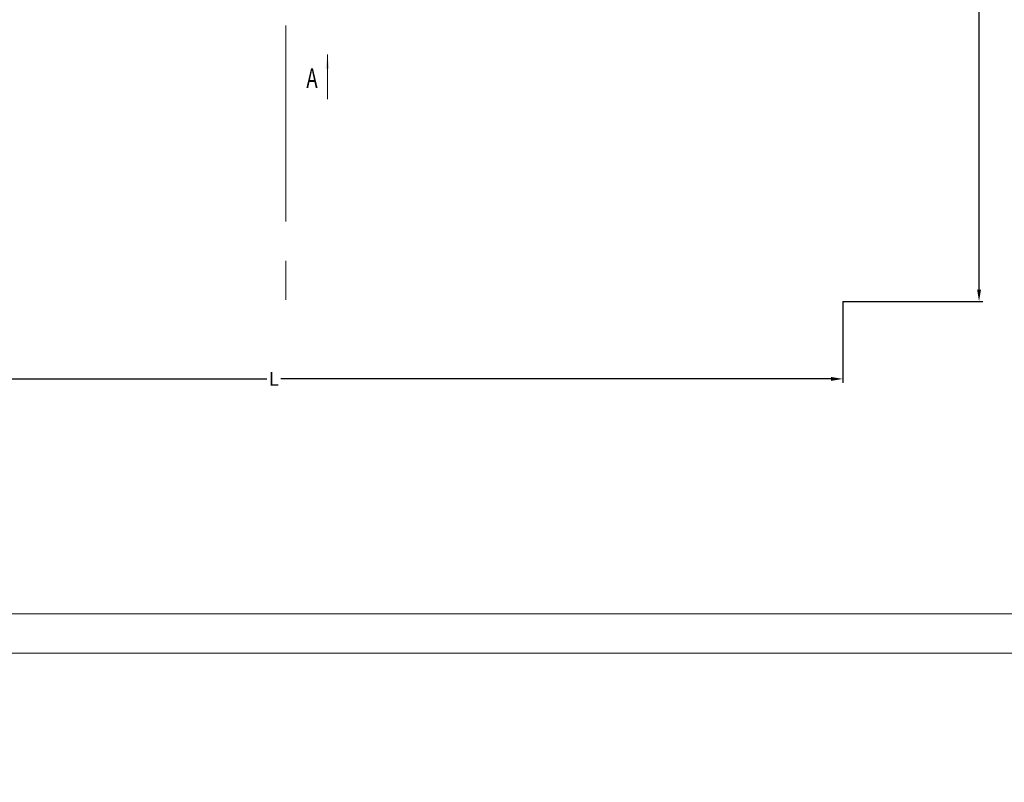
# Model space of a CAD drawing. Units: millimetres. Extents: x 44663 to 382624, y -302492 to -13735.
# Drawn here: x 244909 to 251187, y -183957 to -179097 of the extents above; entities that cross this region are included whole.
import ezdxf

# ---------------------------------------------------------------- set-up
doc = ezdxf.new("R2010")
doc.units = ezdxf.units.MM
doc.header["$LTSCALE"] = 1000
doc.header["$PDSIZE"] = -5
doc.linetypes.add('ACAD_ISO02W100', pattern=[15, 12, -3])
doc.linetypes.add('G', pattern=[2, 1.25, -0.25, 0.25, -0.25])
doc.layers.get('DEFPOINTS').update_dxf_attribs({"color": 35, "lineweight": 13})
for name, color, linetype, lineweight in [('01', 7, 'Continuous', 18), ('02', 1, 'Continuous', 18), ('05', 4, 'G', 18), ('08', 1, 'Continuous', 18), ('11', 3, 'Continuous', 0), ('5标注线', 3, 'Continuous', 13)]:
    doc.layers.add(name, color=color, linetype=linetype, lineweight=lineweight)
doc.styles.get("Standard").update_dxf_attribs({"font": 'SimSun.ttf', "width": 0.7})
doc.dimstyles.new('INTE', dxfattribs={"dimscale": 25, "dimtxt": 3.5, "dimasz": 3, "dimexe": 1, "dimexo": 0, "dimgap": 1, "dimtad": 0, "dimdec": 4, "dimdsep": 46, "dimtxsty": 'Standard', "dimcen": 0, "dimdle": 6, "dimclrd": 1, "dimclre": 1, "dimclrt": 3, "dimadec": 0, "dimazin": 0, "dimtfac": 1, "dimtdec": 4, "dimtix": 1, "dimtmove": 0, "dimatfit": 3, "dimfxl": 1, "dimtolj": 1, "dimarcsym": 0})

# ---------------------------------------------------------------- blocks, each defined once
blk = doc.blocks.new('*X32')
at = {"layer": '01'}
blk.add_lwpolyline([(0, 0), (806, 0), (806, 574), (0, 574)], close=True, dxfattribs=at)
at = {"layer": '02'}
blk.add_lwpolyline([(-25, -10), (816, -10), (816, 584), (-25, 584)], close=True, dxfattribs=at)
blk = doc.blocks.new('*X57')
at = {"layer": '08', "color": 1, "linetype": 'Continuous', "lineweight": -2, "transparency": 16777216}
for p, q in [((250156.6, -173792.7), (251050.6, -173792.7)), ((251025.6, -173867.7), (251025.6, -177263.3)), ((251025.6, -180817.7), (251025.6, -177351.6)), ((250156.6, -180892.7), (251050.6, -180892.7))]:
    blk.add_line(p, q, dxfattribs=at)
at = {"layer": '08', "color": 1, "lineweight": 5, "transparency": 16777216}
for points in [[(251013.1, -173867.7), (251038.1, -173867.7), (251025.6, -173792.7)], [(251013.1, -180817.7), (251038.1, -180817.7), (251025.6, -180892.7)]]:
    blk.add_solid(points, dxfattribs=at)
at = {"layer": 'DEFPOINTS', "color": 0, "lineweight": 5, "transparency": 16777216}
for p in [(250156.6, -173792.7), (250156.6, -180892.7), (251025.6, -180892.7)]:
    blk.add_point(p, dxfattribs=at)
at = {"layer": '08', "color": 3, "transparency": 16777216, "insert": (251025.6, -177307.4), "char_height": 87.5, "width": 175, "attachment_point": 5, "rotation": 90}
blk.add_mtext('\\A1;L', dxfattribs=at)
blk = doc.blocks.new('*X58')
at = {"layer": '08', "color": 1, "linetype": 'Continuous', "lineweight": -2, "transparency": 16777216}
for p, q in [((243056.6, -180892.7), (243056.6, -181411.6)), ((250156.6, -180892.7), (250156.6, -181411.6)), ((243131.6, -181386.6), (246485.1, -181386.6)), ((250081.6, -181386.6), (246573.5, -181386.6))]:
    blk.add_line(p, q, dxfattribs=at)
at = {"layer": '08', "color": 1, "lineweight": 5, "transparency": 16777216}
for points in [[(243131.6, -181374.1), (243131.6, -181399.1), (243056.6, -181386.6)], [(250081.6, -181374.1), (250081.6, -181399.1), (250156.6, -181386.6)]]:
    blk.add_solid(points, dxfattribs=at)
at = {"layer": 'DEFPOINTS', "color": 0, "lineweight": 5, "transparency": 16777216}
for p in [(243056.6, -180892.7), (250156.6, -180892.7), (250156.6, -181386.6)]:
    blk.add_point(p, dxfattribs=at)
at = {"layer": '08', "color": 3, "transparency": 16777216, "insert": (246529.3, -181386.6), "char_height": 87.5, "width": 175, "attachment_point": 5}
blk.add_mtext('\\A1;L', dxfattribs=at)
blk = doc.blocks.new('*X71')
at = {"layer": '11', "width": 0.7}
blk.add_text('A', height=124, dxfattribs=at).set_placement((0, 0))
blk = doc.blocks.new('*X70')
at = {"layer": '02'}
blk.add_hatch(color=1, dxfattribs=at).paths.add_polyline_path([(-11.2, 0), (11.2, 0), (0, 90)], flags=0)
blk.add_line((0, -195), (0, 90), dxfattribs=at)
at = {"layer": '11'}
blk.add_blockref('*X71', (-134.6, -123.7), dxfattribs=at)

msp = doc.modelspace()

# ---------------------------------------------------------------- linework, layer by layer
at = {"layer": '01'}
for points in [[(250156.56201, -173792.71939, 0.1, 0.1, 0), (250156.56201, -180892.71939, 0.1, 0.1, 0)], [(243056.56201, -180892.71939, 0.1, 0.1, 0), (250156.56201, -180892.71939, 0.1, 0.1, 0)]]:
    msp.add_lwpolyline(points, format="xyseb", dxfattribs=at)
at = {"layer": '05'}
msp.add_line((246606.56201, -179133.5043), (246606.56201, -181062.08024), dxfattribs=at)
at = {"layer": '5标注线', "color": 4, "linetype": 'ACAD_ISO02W100', "lineweight": 5, "ltscale": 1000}
msp.add_circle((237602.88648, -204928.42095), 70000, dxfattribs=at)

# ---------------------------------------------------------------- block references
at = {"layer": '02', "xscale": 25.00000000000001, "yscale": 25.00000000000001}
msp.add_blockref('*X32', (240960.64686, -182883.97345), dxfattribs=at)
at = {"layer": '11'}
msp.add_blockref('*X70', (246870.93981, -179408.57337), dxfattribs=at)

# ---------------------------------------------------------------- dimensions: what is measured, and where the dimension line sits
at = {"layer": '08'}
dim = msp.add_linear_dim(base=(251025.59421, -180892.71939), p1=(250156.56201, -173792.71939), p2=(250156.56201, -180892.71939), angle=270, text='L', dimstyle='INTE', override={"dimsah": 1, "dimtzin": 0}, dxfattribs=at)
dim.commit()
dim.dimension.update_dxf_attribs({"geometry": '*X57', "text_midpoint": (251025.59421, -177307.44568), "dimtype": 160})
dim = msp.add_linear_dim(base=(250156.56201, -181386.55483), p1=(243056.56201, -180892.71939), p2=(250156.56201, -180892.71939), text='L', dimstyle='INTE', override={"dimsah": 1, "dimtzin": 0}, dxfattribs=at)
dim.commit()
dim.dimension.update_dxf_attribs({"geometry": '*X58', "text_midpoint": (246529.30344, -181386.55483), "dimtype": 160})

doc.saveas('drawing.dxf')
